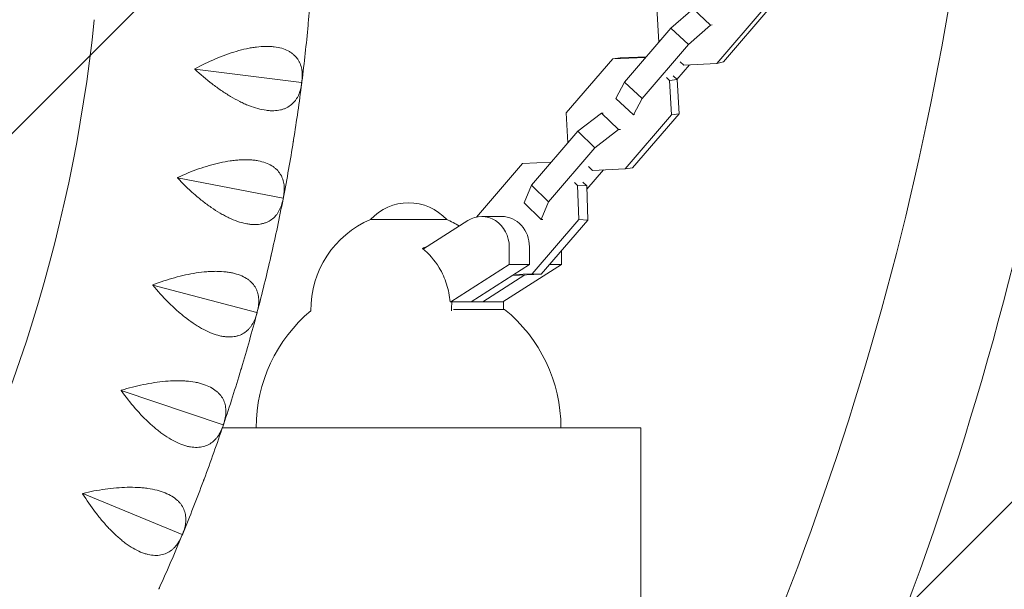
# Model space of a CAD drawing. Units: millimetres. Extents: x -9311 to 9318, y -7722 to 8234.
# Drawn here: x 1725 to 2049, y -2019 to -1832 of the extents above; entities that cross this region are included whole.
import ezdxf

# ---------------------------------------------------------------- set-up
doc = ezdxf.new("R2010")
doc.units = ezdxf.units.MM
doc.header["$LTSCALE"] = 20
doc.linetypes.add('HIDDEN', pattern=[9.524999999999999, 6.35, -3.175])
for name, color, linetype in [('2d', 230, 'CONTINUOUS'), ('EN-Free_Space', 10, 'HIDDEN'), ('EN-Free_Space_Hatch', 10, 'HIDDEN')]:
    doc.layers.add(name, color=color, linetype=linetype)

msp = doc.modelspace()

# ---------------------------------------------------------------- hatches: boundary and pattern name
at = {"layer": 'EN-Free_Space_Hatch'}
h = msp.add_hatch(dxfattribs=at)
h.set_pattern_fill('ANSI31', color=256, scale=100)
h.set_pattern_definition([(45, (0, 0), (-224.5064030267288, 224.5064030267288), [])])
edge = h.paths.add_edge_path()
edge.add_line((-903.8580387357874, -2179.37992944345), (753.7052717372289, -1222.412631398265))
edge.add_arc((1253.700746115581, -2088.454925032603), 1000.012364304691, 30.000708409336312, 119.9992915906625, ccw=False)
edge.add_arc((1253.722161169464, -2088.442560692438), 999.9876361539203, -60.00070840933762, 30.000708409336312, ccw=False)
edge.add_line((1753.70527173721, -2954.463438967152), (96.14196126419392, -3911.430737012338))
edge.add_arc((-403.8535131141585, -3045.388443378003), 1000.012364304689, 210.0007084093363, 299.99929159066255, ccw=False)
edge.add_arc((-403.8749281680393, -3045.400807718164), 999.9876361539222, 119.9992915906625, 210.0007084093363, ccw=False)

# ---------------------------------------------------------------- linework, layer by layer
at = {"layer": '2d', "lineweight": 0}
for p, q in [((1934.50987440216, -1827.946932576913), (1935.210684087776, -1839.176228608399)), ((1939.114916833362, -1834.640717662865), (1946.386984973016, -1828.232985296437)), ((1946.386984973016, -1828.232985296437), (1952.15927919823, -1833.616812694981)), ((1954.135674767888, -1846.251945731963), (1969.383540622681, -1828.525648095842)), ((1956.369588660961, -1845.70983835021), (1971.617454515754, -1827.983540714088)), ((1923.867050978569, -1852.367015298987), (1939.114916833362, -1834.640717662866)), ((1939.114916833362, -1834.640717662865), (1944.887211058576, -1840.02454506141)), ((1944.887211058576, -1840.02454506141), (1952.15927919823, -1833.616812694982)), ((1952.15927919823, -1833.616812694982), (1952.615361885557, -1833.506134395224)), ((1929.639345203783, -1857.750842697531), (1944.887211058576, -1840.02454506141)), ((1935.210684087776, -1839.176228608399), (1935.212271955589, -1839.177709615068)), ((1920.030142770118, -1844.689391594808), (1904.782276915324, -1862.41568923093)), ((1930.723353393731, -1844.201369082407), (1920.030142770118, -1844.689391594808)), ((1920.030142770118, -1844.689391594808), (1922.513714409956, -1844.382639431966)), ((1931.071016434443, -1843.99209666793), (1922.513714409956, -1844.382639431966)), ((1930.723353393731, -1844.201369082407), (1930.910932872489, -1844.178200670476)), ((1930.815485628915, -1844.289162182353), (1930.723353393731, -1844.201369082407)), ((1945.178906895262, -1846.672141275469), (1941.099098165739, -1851.415093799231)), ((1942.161467542338, -1845.659234661792), (1943.339956771687, -1846.758413316639)), ((1943.339956771687, -1846.758413316639), (1954.135674767888, -1846.251945731963)), ((1954.135674767888, -1846.251945731963), (1956.369588660961, -1845.70983835021)), ((1782.926613093139, -1848.028915086021), (1817.956888081107, -1852.454267952048)), ((1938.707658761085, -1851.809639062018), (1937.676650561613, -1850.827188069493)), ((1941.191230400924, -1851.502886899176), (1939.912692671309, -1850.28456423008)), ((1818.011427949599, -1852.39467381169), (1817.956888081107, -1852.454267952048)), ((1817.956888081107, -1852.454267952048), (1817.9948940193, -1852.525553346646)), ((1921.044210807637, -1857.695046548721), (1923.867050978569, -1852.367015298987)), ((1923.867050978569, -1852.367015298987), (1929.639345203783, -1857.750842697531)), ((1938.707658761085, -1851.809639062018), (1941.191230400924, -1851.502886899176)), ((1939.305961074112, -1863.05738016578), (1938.707658761085, -1851.809639062018)), ((1941.789532713951, -1862.750628002938), (1941.191230400924, -1851.502886899176)), ((1921.044210807637, -1857.695046548721), (1926.816505032851, -1863.078873947265)), ((1926.816505032851, -1863.078873947265), (1929.639345203783, -1857.750842697531)), ((1904.782276915324, -1862.41568923093), (1905.306878846497, -1872.277905331187)), ((1908.604689677064, -1868.444058884283), (1916.369286693442, -1862.505658851034)), ((1916.369286693441, -1862.505658851034), (1916.865481771043, -1862.49278106065)), ((1916.369286693441, -1862.505658851034), (1921.92491717184, -1867.916246932411)), ((1924.058095219319, -1880.783677801901), (1939.305961074112, -1863.05738016578)), ((1926.541666859158, -1880.476925639059), (1941.789532713951, -1862.750628002938)), ((1927.222756218393, -1862.98028833606), (1926.816505032851, -1863.078873947265)), ((1939.305961074112, -1863.05738016578), (1941.789532713951, -1862.750628002937)), ((1893.356823822271, -1886.170356520405), (1908.604689677064, -1868.444058884284)), ((1908.604689677064, -1868.444058884283), (1914.160320155462, -1873.85464696566)), ((1914.160320155462, -1873.85464696566), (1921.92491717184, -1867.91624693241)), ((1921.92491717184, -1867.916246932411), (1922.540241209309, -1867.900277378639)), ((1898.912454300669, -1891.580944601782), (1914.160320155462, -1873.85464696566)), ((1890.414702884582, -1879.060805038419), (1875.340838242973, -1896.584818805879)), ((1899.846219915824, -1878.626155402132), (1890.414702884582, -1879.060805038419)), ((1912.086346866091, -1880.053377645206), (1913.364884595706, -1881.271700314302)), ((1916.99251060736, -1881.106140762304), (1911.523593124322, -1887.463991754366)), ((1913.364884595706, -1881.271700314302), (1924.058095219319, -1880.783677801901)), ((1924.058095219319, -1880.783677801901), (1926.541666859158, -1880.476925639059)), ((1777.214661592857, -1883.689819855403), (1811.874636015446, -1890.427036398372)), ((1891.026512528063, -1891.967720103318), (1893.356823822271, -1886.170356520405)), ((1893.356823822271, -1886.170356520405), (1898.912454300669, -1891.580944601782)), ((1908.519953176157, -1886.195904562922), (1907.532232427282, -1885.212330127743)), ((1908.881215275215, -1897.449797590244), (1908.519953176157, -1886.195904562922)), ((1908.519953176157, -1886.195904562922), (1911.488191211787, -1886.361165474872)), ((1911.488191211787, -1886.361165474872), (1910.263333597263, -1885.141449641472)), ((1911.849453310845, -1897.615058502194), (1911.488191211787, -1886.361165474872)), ((1811.933005512425, -1890.37118784744), (1811.874636015447, -1890.427036398372)), ((1811.874636015447, -1890.427036398372), (1811.907834035232, -1890.50068387152)), ((1891.026512528063, -1891.967720103318), (1896.582143006461, -1897.378308184694)), ((1896.582143006461, -1897.378308184694), (1898.912454300669, -1891.580944601781)), ((1877.040302448313, -1896.406534109382), (1883.666107759921, -1896.406540588256)), ((1847.701295381334, -1897.39549975523), (1840.544686761383, -1897.395492751436)), ((1864.345048197101, -1897.395516036409), (1840.544686761383, -1897.395492751436)), ((1865.544686762371, -1897.39551720882), (1847.701295381334, -1897.39549975523)), ((1872.520156568446, -1897.746275649025), (1857.934940246538, -1907.060978165913)), ((1865.544686762371, -1897.39551720882), (1864.345048197101, -1897.395516036409)), ((1893.633349420422, -1915.176095226365), (1908.881215275215, -1897.449797590244)), ((1897.078338084063, -1897.36543039431), (1896.582143006461, -1897.378308184694)), ((1896.601587456052, -1915.341356138315), (1911.849453310845, -1897.615058502194)), ((1908.881215275215, -1897.449797590244), (1911.849453310845, -1897.615058502193)), ((1858.251551575416, -1906.858777507596), (1857.581770499942, -1906.858776852668)), ((1886.080576182734, -1912.166717247579), (1886.080581817886, -1906.406542954402)), ((1892.706387129494, -1906.406549433276), (1892.706381494342, -1912.166723726453)), ((1903.179428599787, -1912.166733967255), (1903.17943297512, -1907.694328771611)), ((1866.915151215197, -1924.406524202941), (1886.080576182734, -1912.166717247579)), ((1873.540956526805, -1924.406530681815), (1892.706381494342, -1912.166723726453)), ((1884.01400363225, -1924.406540922617), (1903.179428599787, -1912.166733967255)), ((1886.080576182734, -1912.166717247579), (1892.706381494342, -1912.166723726453)), ((1899.332347784949, -1912.166730205485), (1903.179428599787, -1912.166733967255)), ((1891.192368984126, -1915.590638924279), (1877.388198320642, -1924.406534443742)), ((1887.045909230962, -1915.781727719181), (1896.601587456052, -1915.341356138315)), ((1887.555653456641, -1915.456184668114), (1893.633349420422, -1915.176095226365)), ((1893.633349420422, -1915.176095226365), (1896.601587456052, -1915.341356138315)), ((1769.151880748199, -1918.893769690096), (1803.289152499884, -1927.913225941622)), ((1867.278259906961, -1924.406524558145), (1866.699776531098, -1924.40652399228)), ((1884.162359634047, -1924.40654106783), (1867.278259906961, -1924.406524558145)), ((1803.351094970974, -1927.861368549729), (1803.289152499884, -1927.913225941622)), ((1803.289152499884, -1927.913225941622), (1803.317396627474, -1927.988911660732)), ((1867.78875130184, -1926.878917667377), (1884.522570727054, -1926.878934031802)), ((1881.802245563298, -1926.876229970121), (1884.522570727054, -1926.878934031802)), ((1758.773723117855, -1953.485970590187), (1792.238188449893, -1964.748007429154)), ((1841.548216148493, -1965.72655609241), (1791.959084878521, -1965.72650756868)), ((1792.303431530123, -1964.700369216541), (1792.238188449893, -1964.748007429154)), ((1792.238188449893, -1964.748007429154), (1792.26135449406, -1964.825398599299)), ((1929.244619913897, -1965.726641887727), (1841.548216148493, -1965.72655609241)), ((1929.244462933381, -2126.157589848384), (1929.244619913897, -1965.726641887727)), ((1746.125822119058, -1987.314318454621), (1778.770335655209, -2000.769415990857)), ((1778.838592466616, -2000.726206425766), (1778.770335655209, -2000.769415990857)), ((1778.770335655209, -2000.769415990857), (1778.788321753394, -2000.848172318177))]:
    msp.add_line(p, q, dxfattribs=at)
for centre, radius, start, end in [((1242.578446005979, -1779.767066993406), 580.0000000000005, 354.731586061726, 356.568413938273), ((1242.578446005979, -1779.767066993406), 510.0000000000005, 305.8601719949988, 354.1398280049722), ((1242.578446005979, -1779.767066993406), 580.0000000000005, 352.8315860617238, 354.6684139382743), ((1242.578446005979, -1779.767066993406), 580.0000000000005, 350.9315860617254, 352.7684139382736), ((1242.578446005979, -1779.767066993406), 580.0000000000005, 349.0315860617248, 350.8684139382751), ((1242.578446005979, -1779.767066993406), 580.0000000000005, 347.1315860617242, 348.9684139382758), ((1853.044675490234, -1908.917223600123), 16.99999999914597, 42.66786943630553, 137.332018459307), ((1853.190097864265, -1926.979020661987), 32.17283863129314, 113.1441744750347, 180.6233522007934), ((1852.899217776658, -1926.979020377421), 32.17283863129314, 58.5098136390413, 66.85571342057737), ((1242.578446005979, -1779.767066993406), 580.0000000000005, 345.2315860617244, 347.0684139382745), ((1242.578446005979, -1779.767066993406), 580.0000000000005, 343.3315860617261, 345.1684139382744), ((1853.044619913915, -1965.72656732658), 50.00000000000001, 129.8297947251101, 179.9999439427532), ((1853.044619913915, -1965.72656732658), 50.00000000000001, 359.9999439478047, 50.9824049552092), ((1242.578446005979, -1779.767066993406), 580.0000000000005, 341.431586061727, 343.2684139382744), ((1242.578446005979, -1779.767066993406), 580.0000000000005, 339.5315860617245, 341.3684139382739), ((1242.578446005979, -1779.767066993406), 580.0000000000005, 337.6315860617244, 339.468413938277), ((1242.578446005979, -1779.767066993406), 580.0000000000005, 335.7315860617246, 337.5684139382741)]:
    msp.add_arc(centre, radius, start, end, dxfattribs=at)
for centre, major_axis, ratio, end_param in [((1877.040292670069, -1906.406534109377), (-9.782953410972604e-06, -9.999999999995207), 0.9040289147821711, 3.665191429164274), ((1883.666097981677, -1906.406540588252), (-9.782953410972603e-06, -9.999999999995207), 0.9040289147821713, 3.141592654110676)]:
    msp.add_ellipse(centre, major_axis=major_axis, ratio=ratio, start_param=1.570796326699703, end_param=end_param, dxfattribs=at)
for points, knots in [([(1559.598077407518, -2517.325615375732), (1617.201559593984, -2482.700482069366), (1671.300995187364, -2442.249490964621), (1770.617685660324, -2351.043859711028), (1815.773846070674, -2300.228242380171), (1894.922323670901, -2190.536959826323), (1928.912409609612, -2131.66438687762), (1984.333576947423, -2008.274139347047), (2005.763095984896, -1943.759943222907), (2035.091106841261, -1812.146362700386), (2043.072957642255, -1745.069399930447), (2044.257448319889, -1677.870774076088)], [5.253612833008062, 5.253612833008062, 5.253612833008062, 5.253612833008062, 5.455240085773285, 5.455240085773285, 5.658137800401274, 5.658137800401274, 5.861035515029263, 5.861035515029263, 6.063933229657252, 6.063933229657252, 6.265560422573175, 6.265560422573175, 6.265560422573175, 6.265560422573175]), ([(1578.044424511106, -2550.57328727083), (1638.259494227603, -2514.482405642225), (1694.798978572711, -2472.262920771752), (1798.21347274906, -2377.294147877605), (1845.085567253088, -2324.54753709033), (1927.241686998765, -2210.687985804089), (1962.523396201706, -2149.578255085832), (2020.050567896003, -2021.499178154332), (2042.294408655991, -1954.533442580211), (2072.83249688858, -1817.489469353114), (2081.125883471029, -1747.415095065984), (2082.273951240629, -1677.22187389692)], [5.252342371145296, 5.252342371145296, 5.252342371145296, 5.252342371145296, 5.455240085773285, 5.455240085773285, 5.658137800401274, 5.658137800401274, 5.861035515029263, 5.861035515029263, 6.063933229657252, 6.063933229657252, 6.266830944285243, 6.266830944285243, 6.266830944285243, 6.266830944285243]), ([(1818.044959732495, -1852.143109849105), (1818.225696118355, -1850.706063365618), (1818.211715569421, -1849.348576691218), (1817.851947806001, -1847.450776446372), (1817.675176303617, -1846.841404384423), (1817.313594985421, -1845.96674440641), (1817.177204414447, -1845.682689780774), (1816.874075664402, -1845.135054180995), (1816.707044521602, -1844.870728728846), (1816.158184423052, -1844.107067989594), (1815.728776446661, -1843.636933154425), (1814.981007311139, -1842.995347937009), (1814.71443147028, -1842.792115591269), (1814.14460525482, -1842.408158991492), (1813.840359593523, -1842.227072191133), (1812.248739411792, -1841.394765711579), (1810.738076227827, -1840.948255520345), (1808.535768667658, -1840.680244371413), (1808.077470287641, -1840.641237183833), (1807.137662394797, -1840.594090198585), (1806.658002632284, -1840.585890491123), (1805.190796618727, -1840.605772693278), (1804.175105320963, -1840.678207212421), (1802.597712500219, -1840.871728225083), (1802.062917399461, -1840.950414005952), (1800.975507093427, -1841.13586752986), (1800.422178427494, -1841.24288154692), (1798.759220792354, -1841.600320438402), (1797.639124347312, -1841.888124834427), (1795.378249240094, -1842.553104537778), (1794.237459930771, -1842.930325852995), (1791.936571926815, -1843.768207185908), (1790.793058799798, -1844.222830784415), (1787.388202008404, -1845.677710075706), (1785.148759968013, -1846.769468816133), (1782.934880778095, -1847.963469949316)], [0.0004906468071514768, 0.0004906468071514768, 0.0004906468071514768, 0.0004906468071514768, 0.007947288536619712, 0.007947288536619712, 0.01167560940135385, 0.01167560940135385, 0.01353976983372091, 0.01353976983372091, 0.01540393026608798, 0.01540393026608798, 0.01913225113082194, 0.01913225113082194, 0.02099641156318891, 0.02099641156318891, 0.02286057199555589, 0.02286057199555589, 0.03031721372502415, 0.03031721372502415, 0.03218137415739111, 0.03218137415739111, 0.03404553458975806, 0.03404553458975806, 0.03777385545449218, 0.03777385545449218, 0.03963801588685923, 0.03963801588685923, 0.04150217631922628, 0.04150217631922628, 0.04523049718396031, 0.04523049718396031, 0.04895881804869436, 0.04895881804869436, 0.05268713891342839, 0.05268713891342839, 0.06014378064289654, 0.06014378064289654, 0.06014378064289654, 0.06014378064289654]), ([(1782.918345489906, -1848.09436023305), (1784.763506540969, -1849.799359267639), (1786.657027468382, -1851.410281210765), (1789.583177029038, -1853.659620116058), (1790.572964117831, -1854.381379059221), (1792.082215347817, -1855.416218958819), (1792.59023246006, -1855.75363886807), (1793.602651577664, -1856.403446489251), (1794.108440449422, -1856.716822978422), (1795.62450631507, -1857.621310371321), (1796.63348725095, -1858.17690775628), (1798.144136352587, -1858.93296942366), (1798.647214589844, -1859.172071329014), (1799.652374270281, -1859.622961805847), (1800.15656236465, -1859.835529518162), (1802.640022373793, -1860.812274462196), (1804.516806573951, -1861.327191917885), (1806.719559340377, -1861.623814516807), (1807.154142419507, -1861.665660214089), (1808.002590980618, -1861.712813424578), (1808.413579329455, -1861.718077391208), (1809.608369678141, -1861.681052499627), (1810.354115195479, -1861.586110407325), (1811.400263131845, -1861.343430573007), (1811.736869662479, -1861.245783208177), (1812.386135701977, -1861.017356458429), (1812.699307708608, -1860.886185742071), (1813.59140820626, -1860.449611456804), (1814.127395377092, -1860.1001513889), (1815.09303989669, -1859.295509492683), (1815.52264217552, -1858.840272909359), (1816.092137050304, -1858.082937865682), (1816.268620631102, -1857.819058353964), (1816.594486910605, -1857.272746500728), (1816.744213380096, -1856.989860227772), (1817.430541496456, -1855.529524654378), (1817.782301262725, -1854.215888451386), (1817.964810926103, -1852.777552980053)], [6.97574248919926e-05, 6.97574248919926e-05, 6.97574248919926e-05, 6.97574248919926e-05, 0.0075276473653196, 0.0075276473653196, 0.0112565923355334, 0.0112565923355334, 0.01312106482064046, 0.01312106482064046, 0.01498553730574752, 0.01498553730574752, 0.01871448227596134, 0.01871448227596134, 0.0205789547610684, 0.0205789547610684, 0.02244342724617546, 0.02244342724617546, 0.02990131718660342, 0.02990131718660342, 0.03176578967171043, 0.03176578967171043, 0.03363026215681744, 0.03363026215681744, 0.03735920712703124, 0.03735920712703124, 0.03922367961213808, 0.03922367961213808, 0.04108815209724492, 0.04108815209724492, 0.04481709706745865, 0.04481709706745865, 0.04854604203767238, 0.04854604203767238, 0.05041051452277922, 0.05041051452277922, 0.05227498700788607, 0.05227498700788607, 0.05973287694831357, 0.05973287694831357, 0.05973287694831357, 0.05973287694831357]), ([(1811.983135699639, -1890.122399238237), (1812.258713935649, -1888.700487521154), (1812.334729832826, -1887.345056299675), (1812.101525857766, -1885.427581982377), (1811.965527611813, -1884.807833311286), (1811.662706644369, -1883.911131555449), (1811.545440725196, -1883.618661970162), (1811.279270984808, -1883.052140206494), (1811.130124189093, -1882.777325795386), (1810.633079072377, -1881.978968157817), (1810.235770893343, -1881.481408050186), (1809.532162680163, -1880.791675567493), (1809.279640685937, -1880.571222981614), (1808.736510898526, -1880.150345955644), (1808.444934121983, -1879.949493876154), (1806.911966753774, -1879.013535536079), (1805.434210566654, -1878.467891151453), (1803.254497634569, -1878.054517107149), (1802.799789884168, -1877.98522319191), (1801.865169602476, -1877.87589683699), (1801.387106186431, -1877.835927125675), (1799.921803233007, -1877.758530944608), (1798.903541020829, -1877.763494408474), (1797.316785420787, -1877.852053280002), (1796.777949459239, -1877.895124253812), (1795.680635437623, -1878.008105513572), (1795.121429556287, -1878.078214204835), (1793.438434947944, -1878.324660135371), (1792.301724352361, -1878.537601065909), (1790.001743405374, -1879.051286828674), (1788.83845938118, -1879.352076861773), (1786.487094530228, -1880.035632682169), (1785.315968853246, -1880.413472673938), (1781.822196259949, -1881.639498197801), (1779.515350820105, -1882.580431396484), (1777.227248405525, -1883.625066533626)], [0.0004906468071515824, 0.0004906468071515824, 0.0004906468071515824, 0.0004906468071515824, 0.007947302858754762, 0.007947302858754762, 0.0116756308845563, 0.0116756308845563, 0.01353979489745713, 0.01353979489745713, 0.01540395891035796, 0.01540395891035796, 0.01913228693615959, 0.01913228693615959, 0.0209964509490604, 0.0209964509490604, 0.02286061496196121, 0.02286061496196121, 0.03031727101356501, 0.03031727101356501, 0.032181435026466, 0.032181435026466, 0.03404559903936701, 0.03404559903936701, 0.03777392706516926, 0.03777392706516926, 0.03963809107807038, 0.03963809107807038, 0.04150225509097149, 0.04150225509097149, 0.04523058311677394, 0.04523058311677394, 0.0489589111425764, 0.0489589111425764, 0.05268723916837884, 0.05268723916837884, 0.06014389521998369, 0.06014389521998369, 0.06014389521998369, 0.06014389521998369]), ([(1777.202074861055, -1883.754573192888), (1778.930192313122, -1885.578120286279), (1780.712793122433, -1887.310994919142), (1783.483433336348, -1889.749311592116), (1784.423207490416, -1890.535077776065), (1785.860549559592, -1891.66765996243), (1786.345088590044, -1892.038007109698), (1787.312220924262, -1892.753486178661), (1787.79613072421, -1893.099695328958), (1789.248922617296, -1894.102671486187), (1790.218863371856, -1894.723915773768), (1791.676079814838, -1895.578428937074), (1792.162203729442, -1895.850344860176), (1793.135265752408, -1896.366856945974), (1793.624255198685, -1896.61237076766), (1796.037537723189, -1897.75156421874), (1797.876070413443, -1898.389728705301), (1800.054310912677, -1898.83168169598), (1800.485159288433, -1898.902236135801), (1801.328621678854, -1899.005516425806), (1801.738359052844, -1899.038006747688), (1802.932979194947, -1899.08024675036), (1803.683377108572, -1899.034936508912), (1804.743305946015, -1898.862122892518), (1805.085642741359, -1898.786998707279), (1805.748617199805, -1898.602104619086), (1806.069794112332, -1898.491977633752), (1806.988869372399, -1898.115485579536), (1807.546838562497, -1897.802315552695), (1808.563686005701, -1897.063440785253), (1809.022512930039, -1896.637677752051), (1809.640945178731, -1895.919754117343), (1809.834530809522, -1895.668149347303), (1810.195888150625, -1895.144633854069), (1810.364033924003, -1894.872291920398), (1811.145637296936, -1893.460650039326), (1811.583683623393, -1892.173213096942), (1811.861116082069, -1890.750135751833)], [6.789929882555545e-05, 6.789929882555545e-05, 6.789929882555545e-05, 6.789929882555545e-05, 0.007525788611574513, 0.007525788611574513, 0.01125473326794899, 0.01125473326794899, 0.01311920559613624, 0.01311920559613624, 0.01498367792432349, 0.01498367792432349, 0.01871262258069797, 0.01871262258069797, 0.02057709490888521, 0.02057709490888521, 0.02244156723707246, 0.02244156723707246, 0.02989945654982227, 0.02989945654982227, 0.03176392887800977, 0.03176392887800977, 0.03362840120619727, 0.03362840120619727, 0.0373573458625723, 0.0373573458625723, 0.03922181819075983, 0.03922181819075983, 0.04108629051894735, 0.04108629051894735, 0.04481523517532246, 0.04481523517532246, 0.04854417983169756, 0.04854417983169756, 0.0504086521598851, 0.0504086521598851, 0.05227312448807266, 0.05227312448807266, 0.05973101380082278, 0.05973101380082278, 0.05973101380082278, 0.05973101380082278]), ([(1857.581770499942, -1906.858776852668), (1858.030613168642, -1906.680787407774), (1858.47297289222, -1906.508962381168), (1859.030024580188, -1906.297051670907), (1859.153789592507, -1906.250266620546), (1859.276657270064, -1906.204109689034)], [-20.8834159810384, -20.8834159810384, -20.8834159810384, -20.8834159810384, -19.41062456706709, -19.41062456706709, -18.98632235746338, -18.98632235746338, -18.98632235746338, -18.98632235746338]), ([(1866.699776531099, -1924.40652399228), (1866.516326788133, -1922.447749103857), (1866.123432354708, -1920.519946796422), (1864.914446693237, -1916.741955026934), (1864.088539584655, -1914.911112326683), (1861.595417735375, -1910.751245071791), (1859.736727295415, -1908.599920521564), (1857.581770499942, -1906.858776852668)], [-20.88052571503076, -20.88052571503076, -20.88052571503076, -20.88052571503076, -14.97271766879991, -14.97271766879991, -8.857500166352214, -8.857500166352214, 0, 0, 0, 0]), ([(1803.41760313689, -1927.616449233206), (1803.786811729172, -1926.21592504728), (1803.952490164977, -1924.868509589921), (1803.846876088669, -1922.93979278853), (1803.752249356506, -1922.312392649522), (1803.509520718959, -1921.39759198929), (1803.411895221639, -1921.097993432814), (1803.183855166969, -1920.515076478345), (1803.053248688801, -1920.230981441036), (1802.610204603381, -1919.40143715796), (1802.246743581694, -1918.878639403505), (1801.590390711992, -1918.143792077255), (1801.353033132591, -1917.90708845169), (1800.838988396163, -1917.451141294043), (1800.561362796215, -1917.231406908351), (1799.093789779564, -1916.195911176279), (1797.655439230504, -1915.55353079156), (1795.507906444053, -1914.996609773093), (1795.058788972324, -1914.897333438794), (1794.133466223492, -1914.726307749979), (1793.659101397721, -1914.65474343509), (1792.202145040764, -1914.480408109167), (1791.185789615747, -1914.4178779344), (1789.596648809359, -1914.40108405833), (1789.056141452378, -1914.40835042518), (1787.953749013758, -1914.448361781753), (1787.391124889089, -1914.481256490643), (1785.695493818041, -1914.615624709357), (1784.547167440423, -1914.752765104974), (1782.218194163994, -1915.112896674559), (1781.037530626891, -1915.335932043681), (1778.646028351834, -1915.862155093347), (1777.452438997738, -1916.161550299659), (1773.885109950402, -1917.153333797352), (1771.521000712043, -1917.939309016451), (1769.16873134355, -1918.829992907728)], [0.0004906468071514524, 0.0004906468071514524, 0.0004906468071514524, 0.0004906468071514524, 0.00794731473919384, 0.00794731473919384, 0.01167564870521503, 0.01167564870521503, 0.01353981568822562, 0.01353981568822562, 0.0154039826712362, 0.0154039826712362, 0.01913231663725751, 0.01913231663725751, 0.02099648362026825, 0.02099648362026825, 0.02286065060327899, 0.02286065060327899, 0.03031731853532214, 0.03031731853532214, 0.03218148551833298, 0.03218148551833298, 0.03404565250134384, 0.03404565250134384, 0.03777398646736527, 0.03777398646736527, 0.03963815345037611, 0.03963815345037611, 0.04150232043338694, 0.04150232043338694, 0.04523065439940886, 0.04523065439940886, 0.04895898836543078, 0.04895898836543078, 0.05268732233145271, 0.05268732233145271, 0.0601439902634965, 0.0601439902634965, 0.0601439902634965, 0.0601439902634965]), ([(1769.135030232485, -1918.957546493496), (1770.738504419497, -1920.891625165506), (1772.402346649736, -1922.738833730053), (1775.005295280879, -1925.355406074833), (1775.890924538254, -1926.20172390156), (1777.250037925968, -1927.427066978177), (1777.708968244843, -1927.828713072337), (1778.626561007718, -1928.606718293583), (1779.086463879394, -1928.984238059654), (1780.469593674422, -1930.081293313894), (1781.396229440958, -1930.765452786052), (1782.793605973711, -1931.714659402373), (1783.260638137348, -1932.018193381241), (1784.197324067871, -1932.598055077669), (1784.668964781589, -1932.875435083566), (1787.001458082029, -1934.172070281588), (1788.793655496846, -1934.930675675207), (1790.93780576477, -1935.516014161017), (1791.363024828723, -1935.61496626976), (1792.197792357088, -1935.773920106754), (1792.604477156266, -1935.833494124269), (1793.793674373042, -1935.954813669849), (1794.545425173536, -1935.959334464589), (1795.614474190399, -1935.857146621841), (1795.961035890997, -1935.80487579481), (1796.634803369421, -1935.664327011632), (1796.962572928337, -1935.575728033262), (1797.904581899602, -1935.260973996919), (1798.482079725683, -1934.985471074117), (1799.545658772505, -1934.315612243701), (1800.031692632106, -1933.9211947607), (1800.696342379375, -1933.245839151871), (1800.906179142524, -1933.007615616425), (1801.301438840541, -1932.509198540034), (1801.487264664929, -1932.248598496784), (1802.360706959506, -1930.891857561082), (1802.883113909352, -1929.636280785805), (1803.254249236138, -1928.234718932191)], [6.596714301943702e-05, 6.596714301943702e-05, 6.596714301943702e-05, 6.596714301943702e-05, 0.007523855801616262, 0.007523855801616262, 0.01125280013091467, 0.01125280013091467, 0.01311727229556403, 0.01311727229556403, 0.0149817444602134, 0.0149817444602134, 0.0187106887895118, 0.0187106887895118, 0.020575160954161, 0.020575160954161, 0.02243963311881019, 0.02243963311881019, 0.02989752177740671, 0.02989752177740671, 0.03176199394205589, 0.03176199394205589, 0.03362646610670507, 0.03362646610670507, 0.03735541043600359, 0.03735541043600359, 0.03921988260065287, 0.03921988260065287, 0.04108435476530214, 0.04108435476530214, 0.04481329909460083, 0.04481329909460083, 0.04854224342389952, 0.04854224342389952, 0.05040671558854889, 0.05040671558854889, 0.05227118775319825, 0.05227118775319825, 0.05972907641179564, 0.05972907641179564, 0.05972907641179564, 0.05972907641179564]), ([(1792.386025234115, -1964.460396118465), (1792.847240934489, -1963.087418063838), (1793.101853671177, -1961.753943344804), (1793.124294421853, -1959.822465004712), (1793.071455486534, -1959.190172167476), (1792.889886822779, -1958.26129505388), (1792.812331123802, -1957.955884865558), (1792.62342370039, -1957.359135797686), (1792.511931949694, -1957.067009284505), (1792.124837381008, -1956.209925779108), (1791.796821962823, -1955.664189016051), (1791.190610931638, -1954.8874577276), (1790.969461607104, -1954.63554375282), (1790.486762552438, -1954.146531039497), (1790.224309028079, -1953.908880390305), (1788.828584130452, -1952.778399638007), (1787.435964394119, -1952.042107041106), (1785.330055499342, -1951.344086550231), (1784.888503311998, -1951.215264028163), (1783.976547057888, -1950.983290494101), (1783.507966764229, -1950.880445980088), (1782.065763722376, -1950.609937244327), (1781.055784323591, -1950.480187796759), (1779.471246254137, -1950.358114088467), (1778.931444277084, -1950.329543579308), (1777.828820971635, -1950.296408444198), (1777.265252580834, -1950.291944235207), (1775.564441056863, -1950.31364306122), (1774.40954829936, -1950.374379326707), (1772.061823604244, -1950.579371994931), (1770.868972136006, -1950.72367139281), (1768.447848271789, -1951.090246590213), (1767.237043035758, -1951.309880711261), (1763.611841006581, -1952.063063288115), (1761.200860229608, -1952.690628316141), (1758.794763402774, -1953.423450777764)], [0.0004906468071514548, 0.0004906468071514548, 0.0004906468071514548, 0.0004906468071514548, 0.007947324835487806, 0.007947324835487806, 0.01167566384965603, 0.01167566384965603, 0.01353983335674008, 0.01353983335674008, 0.01540400286382414, 0.01540400286382414, 0.01913234187799224, 0.01913234187799224, 0.02099651138507637, 0.02099651138507637, 0.0228606808921605, 0.0228606808921605, 0.03031735892049664, 0.03031735892049664, 0.03218152842758062, 0.03218152842758062, 0.03404569793466461, 0.03404569793466461, 0.03777403694883257, 0.03777403694883257, 0.03963820645591667, 0.03963820645591667, 0.04150237596300078, 0.04150237596300078, 0.04523071497716923, 0.04523071497716923, 0.04895905399133768, 0.04895905399133768, 0.05268739300550612, 0.05268739300550612, 0.06014407103384324, 0.06014407103384324, 0.06014407103384324, 0.06014407103384324]), ([(1758.752682911019, -1953.548490428872), (1760.224462161106, -1955.58459830713), (1761.762229522873, -1957.538019367363), (1764.186041715641, -1960.321341442285), (1765.013632212152, -1961.224489028151), (1766.288541412381, -1962.537203630412), (1766.719844988769, -1962.968382763866), (1767.583863204173, -1963.80549395956), (1768.017736846006, -1964.212664639166), (1769.325122718738, -1965.398975684945), (1770.204379111021, -1966.143041977307), (1771.535771616835, -1967.182767583614), (1771.981658554879, -1967.516584607229), (1772.877849918163, -1968.157245305061), (1773.330068101107, -1968.465271422953), (1775.571515647515, -1969.913649487885), (1777.309497786501, -1970.789360073812), (1779.410129748866, -1971.515508574095), (1779.827849635061, -1971.642422352608), (1780.65025184656, -1971.856351444967), (1781.052095896219, -1971.942747423676), (1782.230641321014, -1972.142613469261), (1782.980439552903, -1972.196945372197), (1784.053907915562, -1972.165832291293), (1784.403170579148, -1972.136644503404), (1785.084768203405, -1972.041058655915), (1785.417689158773, -1971.974377302465), (1786.37848996161, -1971.722745627276), (1786.972977174766, -1971.486121249228), (1788.07861101147, -1970.888223691841), (1788.58971445058, -1970.526885923467), (1789.297658559677, -1969.897067773702), (1789.522824099364, -1969.6732731389), (1789.950248392927, -1969.202146185429), (1790.152937281628, -1968.954433957045), (1791.114378370394, -1967.658559828621), (1791.718849080122, -1966.440364033307), (1792.182055327644, -1965.066480431764)], [6.393820325230077e-05, 6.393820325230077e-05, 6.393820325230077e-05, 6.393820325230077e-05, 0.007521826173315197, 0.007521826173315197, 0.01125077015834664, 0.01125077015834664, 0.01311524215086236, 0.01311524215086236, 0.01497971414337809, 0.01497971414337809, 0.01870865812840983, 0.01870865812840983, 0.02057313012092571, 0.02057313012092571, 0.02243760211344159, 0.02243760211344159, 0.02989549008350511, 0.02989549008350511, 0.03175996207602081, 0.03175996207602081, 0.03362443406853652, 0.03362443406853652, 0.03735337805356793, 0.03735337805356793, 0.03921785004608355, 0.03921785004608355, 0.04108232203859918, 0.04108232203859918, 0.0448112660236303, 0.0448112660236303, 0.04854021000866144, 0.04854021000866144, 0.050404682001177, 0.050404682001177, 0.05226915399369256, 0.05226915399369256, 0.05972704196375479, 0.05972704196375479, 0.05972704196375479, 0.05972704196375479]), ([(1778.936908538932, -2000.492234723067), (1779.488103500195, -1999.152840194478), (1779.830531196855, -1997.839169827542), (1779.980928527671, -1995.913422984411), (1779.970109887006, -1995.279017721562), (1779.850499844799, -1994.340148497663), (1779.793355049736, -1994.03026957391), (1779.644411085492, -1993.422312299984), (1779.552524397913, -1993.123438783029), (1779.223081737382, -1992.242584597939), (1778.931954453873, -1991.676308356735), (1778.378551183084, -1990.861108213013), (1778.174582651174, -1990.595091482953), (1777.725352009682, -1990.075163233003), (1777.479224714188, -1989.820641171304), (1776.161485627333, -1988.600145583093), (1774.820720662558, -1987.773177663574), (1772.765696196322, -1986.937125894744), (1772.333650991437, -1986.779323392679), (1771.439071367428, -1986.487421600511), (1770.978336086168, -1986.353748887815), (1769.557228126939, -1985.988255527515), (1768.55806590434, -1985.791856859867), (1766.985098196451, -1985.565039346996), (1766.448375246357, -1985.500757335012), (1765.350369585873, -1985.394620883867), (1764.788335041034, -1985.352817151542), (1763.089821809051, -1985.261750493662), (1761.933440918193, -1985.245815106478), (1759.577288111325, -1985.294766563893), (1758.377493858245, -1985.359695014602), (1755.937394436867, -1985.565009515092), (1754.714696914345, -1985.703916933036), (1751.047560318163, -1986.215188420152), (1748.600306949942, -1986.681586812919), (1746.150959578051, -1987.253330515746)], [0.0004906468071513995, 0.0004906468071513995, 0.0004906468071513995, 0.0004906468071513995, 0.007947333593476925, 0.007947333593476925, 0.01167567698663965, 0.01167567698663965, 0.01353984868322103, 0.01353984868322103, 0.01540402037980241, 0.01540402037980241, 0.01913236377296502, 0.01913236377296502, 0.02099653546954633, 0.02099653546954633, 0.02286070716612763, 0.02286070716612763, 0.03031739395245264, 0.03031739395245264, 0.03218156564903406, 0.03218156564903406, 0.03404573734561548, 0.03404573734561548, 0.03777408073877833, 0.03777408073877833, 0.03963825243535989, 0.03963825243535989, 0.04150242413194144, 0.04150242413194144, 0.04523076752510455, 0.04523076752510455, 0.04895911091826766, 0.04895911091826766, 0.05268745431143078, 0.05268745431143078, 0.06014414109775676, 0.06014414109775676, 0.06014414109775676, 0.06014414109775676]), ([(1746.100684736221, -1987.375306424874), (1747.434296355742, -1989.504492669693), (1748.839226895801, -1991.555537840024), (1751.073245508463, -1994.493370435579), (1751.839158605532, -1995.449375964944), (1753.024258413893, -1996.84368842757), (1753.42603868767, -1997.302504843634), (1754.232682927937, -1998.195042008165), (1754.638619483792, -1998.63007354575), (1755.864512651053, -1999.900424658619), (1756.692523620505, -2000.701125987039), (1757.952078138449, -2001.826798040337), (1758.374859361169, -2002.189429911508), (1759.226615755723, -2002.888071586853), (1759.657423015384, -2003.225388953003), (1761.797968577536, -2004.819143995263), (1763.474093862682, -2005.808109133616), (1765.521970788649, -2006.671872873014), (1765.930354592316, -2006.826189294778), (1766.736775409435, -2007.094153675447), (1767.132011823775, -2007.206991961437), (1768.294723435987, -2007.484526124836), (1769.03927223289, -2007.588430181263), (1770.112439662383, -2007.62852830169), (1770.462867462933, -2007.622551723036), (1771.149297905954, -2007.572348705721), (1771.485906354032, -2007.527878224711), (1772.461274496568, -2007.340475730614), (1773.070137148464, -2007.143770389755), (1774.212964027946, -2006.620463016776), (1774.746889438572, -2006.293793664219), (1775.495014351566, -2005.712282163154), (1775.734518935682, -2005.503900665202), (1776.192228652358, -2005.062135555655), (1776.410889479288, -2004.828400402209), (1777.456102336934, -2003.59909132337), (1778.139979119758, -2002.423632951073), (1778.693219495354, -2001.08346865952)], [6.178555394100348e-05, 6.178555394100348e-05, 6.178555394100348e-05, 6.178555394100348e-05, 0.007519672791683587, 0.007519672791683587, 0.01124861641055488, 0.01124861641055488, 0.01311308821999067, 0.01311308821999067, 0.01497756002942646, 0.01497756002942646, 0.01870650364829802, 0.01870650364829802, 0.0205709754577338, 0.0205709754577338, 0.02243544726716957, 0.02243544726716957, 0.02989333450491269, 0.02989333450491269, 0.03175780631434847, 0.03175780631434847, 0.03362227812378425, 0.03362227812378425, 0.03735122174265579, 0.03735122174265579, 0.03921569355209157, 0.03921569355209157, 0.04108016536152734, 0.04108016536152734, 0.04480910898039901, 0.04480910898039901, 0.04853805259927069, 0.04853805259927069, 0.05040252440870653, 0.05040252440870653, 0.05226699621814236, 0.05226699621814236, 0.05972488345588563, 0.05972488345588563, 0.05972488345588563, 0.05972488345588563])]:
    msp.add_open_spline(points, degree=3, knots=knots, dxfattribs=at)
for points in [[(1820.090859823646, -1833.40751690916), (1820.084212139659, -1833.492211617097), (1820.076976027483, -1833.576498505083), (1820.06914836246, -1833.660375407519)], [(1820.090859823646, -1833.40751690916), (1820.094926683839, -1833.363732184289), (1820.098988519147, -1833.319946929331), (1820.103045329528, -1833.276161144282)], [(1820.128218029132, -1833.023623735316), (1820.120482518245, -1833.107512796544), (1820.112090406615, -1833.191692469195), (1820.103045329528, -1833.276161144282)], [(1782.918345489906, -1848.09436023305), (1782.923857198153, -1848.050730131589), (1782.929368960883, -1848.007100037011), (1782.934880778095, -1847.963469949316)], [(1817.964810926103, -1852.777552980053), (1817.975415679874, -1852.693978262795), (1817.985442312178, -1852.609977600011), (1817.994894019291, -1852.525553346655)], [(1817.994894019291, -1852.525553346655), (1818.000410333965, -1852.481927531315), (1818.00592164408, -1852.438301019662), (1818.011427949599, -1852.39467381169)], [(1818.011427949599, -1852.39467381169), (1818.02326913215, -1852.310547884354), (1818.03444756622, -1852.226692750837), (1818.044959732495, -1852.143109849105)], [(1815.26621863501, -1871.563586872317), (1815.253972517523, -1871.647654808301), (1815.24116629335, -1871.731276823511), (1815.22779698822, -1871.814450550024)], [(1815.26621863501, -1871.563586872317), (1815.2731783386, -1871.520167936053), (1815.280133063462, -1871.47674813803), (1815.287082809545, -1871.43332747824)], [(1815.32893680526, -1871.183013573767), (1815.315658648602, -1871.266205522517), (1815.301706072327, -1871.349643945448), (1815.287082809545, -1871.43332747824)], [(1777.202074861055, -1883.754573192888), (1777.210465988636, -1883.711404295989), (1777.218857170123, -1883.668235409567), (1777.227248405525, -1883.625066533626)], [(1811.861116082069, -1890.750135751833), (1811.877236344423, -1890.667447589595), (1811.892807984349, -1890.584296108913), (1811.907834035232, -1890.50068387152)], [(1811.907834035232, -1890.50068387152), (1811.916229475093, -1890.457519556405), (1811.924619967505, -1890.414354215047), (1811.933005512425, -1890.37118784744)], [(1811.933005512425, -1890.37118784744), (1811.950396015094, -1890.288031634972), (1811.967107279791, -1890.20510169805), (1811.983135699639, -1890.122399238237)], [(1807.923432992605, -1909.316021716187), (1807.905642288584, -1909.399093228185), (1807.887322262193, -1909.481682679319), (1807.868470102636, -1909.563787509763)], [(1807.923432992605, -1909.316021716187), (1807.933254937386, -1909.273159484291), (1807.943071971431, -1909.230296062823), (1807.952884094699, -1909.187431451774)], [(1808.011235351855, -1908.940441697881), (1807.992472935899, -1909.022570737343), (1807.973021245302, -1909.104901026565), (1807.952884094699, -1909.187431451774)], [(1769.135030232485, -1918.957546493496), (1769.146263883083, -1918.915028617547), (1769.15749758677, -1918.872510755624), (1769.16873134355, -1918.829992907728)], [(1867.164214857702, -1927.329084925742), (1867.152247378069, -1926.349232805401), (1867.190695210815, -1925.371842796366), (1867.278259906961, -1924.406524558145)], [(1884.162359634047, -1924.40654106783), (1884.200455760728, -1925.223609818753), (1884.220356392294, -1926.049578506409), (1884.221818920877, -1926.878635000431)], [(1803.254249236138, -1928.234718932191), (1803.275814125979, -1928.153280910001), (1803.296862304041, -1928.071344233749), (1803.317396627465, -1927.988911660739)], [(1803.317396627465, -1927.988911660739), (1803.328634277289, -1927.946398641969), (1803.339867058473, -1927.903884271636), (1803.351094970974, -1927.861368549729)], [(1803.351094970974, -1927.861368549729), (1803.373958326615, -1927.779547695273), (1803.396128941446, -1927.697907603138), (1803.41760313689, -1927.616449233206)], [(1798.094789590566, -1946.4988215907), (1798.071532526855, -1946.58053140799), (1798.047779252565, -1946.661725143992), (1798.023527132724, -1946.742400058215)], [(1798.094789590566, -1946.4988215907), (1798.107430588888, -1946.456704530978), (1798.120066765999, -1946.414585959235), (1798.132698121851, -1946.372465875455)], [(1798.207290066267, -1946.129886301773), (1798.183125891738, -1946.210591307961), (1798.158260617103, -1946.291451452003), (1798.132698121851, -1946.372465875455)], [(1758.752682911019, -1953.548490428872), (1758.766709689553, -1953.506810527653), (1758.780736520135, -1953.465130643949), (1758.794763402774, -1953.423450777764)], [(1792.182055327644, -1965.066480431764), (1792.208970023554, -1964.986650637695), (1792.235402189583, -1964.906289046618), (1792.26135449406, -1964.825398599299)], [(1792.26135449406, -1964.825398599299), (1792.275384941292, -1964.78372380914), (1792.289410619993, -1964.742047348226), (1792.303431530122, -1964.700369216541)], [(1792.303431530122, -1964.700369216541), (1792.331667207109, -1964.620243491582), (1792.359199686475, -1964.540252220898), (1792.386025234115, -1964.460396118465)], [(1785.823505597209, -1982.948491366781), (1785.794884436602, -1983.028480206131), (1785.765802359065, -1983.107921212997), (1785.736256917048, -1983.18681147829)], [(1785.823505597209, -1982.948491366781), (1785.838910065974, -1982.907304670348), (1785.854309824076, -1982.866116146366), (1785.869704871476, -1982.824925794821)], [(1785.960209517643, -1982.587823039119), (1785.930749836877, -1982.666749149045), (1785.900580312371, -1982.745783600753), (1785.869704871476, -1982.824925794821)], [(1746.100684736221, -1987.375306424874), (1746.117442966064, -1987.334647767574), (1746.134201246672, -1987.293989131196), (1746.150959578051, -1987.253330515746)], [(1778.693219495354, -2001.08346865952), (1778.725365652542, -2001.005598110164), (1778.757065582632, -2000.927164959264), (1778.788321753384, -2000.848172318184)], [(1778.788321753384, -2000.848172318184), (1778.805083305524, -2000.807519002867), (1778.821840209948, -2000.766863705399), (1778.838592466616, -2000.726206425765)], [(1778.838592466616, -2000.726206425765), (1778.872076310887, -2000.648128148198), (1778.904849592731, -2000.570137425655), (1778.936908538932, -2000.492234723067)], [(1771.163538626461, -2018.504759534982), (1771.129679218008, -2018.582675680377), (1771.095396212964, -2018.660014650959), (1771.060687361955, -2018.73677338182)], [(1771.163538626461, -2018.504759534982), (1771.181638831706, -2018.464684301522), (1771.199734457089, -2018.424606933848), (1771.217825502567, -2018.384527431941)], [(1771.323844895815, -2018.15394405007), (1771.28921924565, -2018.230744222271), (1771.253878128565, -2018.307605462172), (1771.217825502567, -2018.384527431941)]]:
    msp.add_open_spline(points, degree=3, dxfattribs=at)
at = {"layer": 'EN-Free_Space'}
msp.add_lwpolyline([(-903.8580387357874, -2179.37992944345), (753.7052717372289, -1222.412631398265, -0.4142063196839691), (2119.730675521664, -1588.438035182718, -0.4142208050993137), (1753.70527173721, -2954.463438967152), (96.14196126419392, -3911.430737012338, -0.4142063196839698), (-1269.883442520241, -3545.405333227886, -0.4142208050993134)], format="xyb", close=True, dxfattribs=at)

doc.saveas('drawing.dxf')
